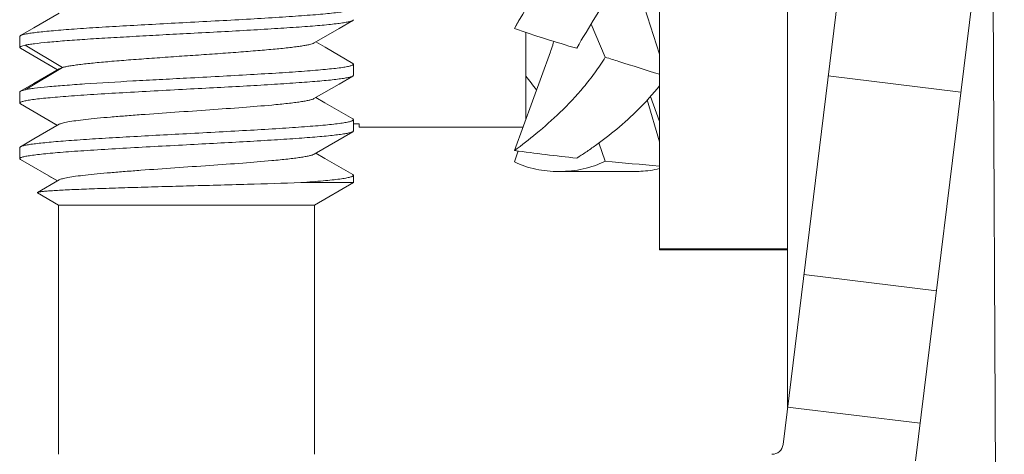
# Model space of a CAD drawing. Units: millimetres. Extents: x 11 to 4457, y 29 to 477.
# Drawn here: x 4123 to 4132, y 202 to 206 of the extents above; entities that cross this region are included whole.
import ezdxf

# ---------------------------------------------------------------- set-up
doc = ezdxf.new("R2010")
doc.units = ezdxf.units.MM
doc.header["$MEASUREMENT"] = 0
doc.layers.get('0').update_dxf_attribs({"lineweight": 30})

msp = doc.modelspace()

# ---------------------------------------------------------------- linework, layer by layer
at = {"color": 7, "linetype": 'Continuous', "lineweight": 5}
for p, q in [((4132.0967, 186.4286), (4131.9637, 211.8286)), ((4131.3313, 211.6816), (4130.1078, 201.7164)), ((4128.9967, 203.4667), (4128.9967, 208.6715)), ((4130.1467, 208.6715), (4130.1467, 202.0539)), ((4131.2988, 201.5702), (4131.988, 207.1834)), ((4128.9967, 205.2272), (4128.7311, 206.0569)), ((4126.2467, 205.5366), (4126.2408, 205.5296)), ((4127.7224, 205.5078), (4127.7104, 205.4865)), ((4127.7339, 205.5287), (4127.7224, 205.5078)), ((4127.7446, 205.5483), (4127.7339, 205.5287)), ((4127.6937, 205.457), (4127.6976, 205.4638)), ((4127.6952, 205.4565), (4127.6937, 205.457)), ((4127.7104, 205.4865), (4127.708, 205.4822)), ((4127.7967, 204.6425), (4127.7967, 205.4224)), ((4128.3825, 205.4966), (4128.51, 205.1988)), ((4123.2467, 205.3862), (4123.2533, 205.3937)), ((4123.2467, 205.2865), (4123.2467, 205.3862)), ((4123.2467, 205.2865), (4123.2529, 205.2793)), ((4123.2529, 205.2794), (4123.5851, 205.0865)), ((4123.2964, 205.3071), (4123.6314, 205.107)), ((4127.6937, 204.3604), (4128.0176, 205.2478)), ((4126.2467, 205.1364), (4126.2405, 205.1437)), ((4123.6314, 205.107), (4123.2964, 204.9069)), ((4123.5047, 205.1332), (4123.5851, 205.0865)), ((4123.6314, 205.107), (4123.6012, 205.0959)), ((4126.2467, 205.0365), (4126.2467, 205.1364)), ((4126.2467, 205.0365), (4126.2404, 205.0292)), ((4130.5148, 205.0316), (4131.7059, 204.8853)), ((4123.2467, 204.8865), (4123.2529, 204.8937)), ((4123.2467, 204.7865), (4123.2467, 204.8865)), ((4123.2529, 204.8937), (4123.2964, 204.9068)), ((4128.9967, 204.437), (4128.8865, 204.8145)), ((4128.9967, 204.6206), (4128.9161, 204.8469)), ((4123.2467, 204.7865), (4123.2531, 204.7791)), ((4123.2531, 204.7792), (4123.5851, 204.5865)), ((4123.5048, 204.6331), (4123.5851, 204.5865)), ((4126.2467, 204.6365), (4126.2403, 204.6439)), ((4126.2467, 204.5365), (4126.2467, 204.6365)), ((4125.8922, 204.3271), (4126.2404, 204.5292)), ((4126.118, 204.4582), (4126.2404, 204.5292)), ((4126.2467, 204.5365), (4126.2404, 204.5292)), ((4126.2967, 204.6011), (4126.2467, 204.6011)), ((4126.2467, 204.6001), (4126.2967, 204.6001)), ((4126.2967, 204.6011), (4126.2967, 204.5715)), ((4126.2967, 204.5715), (4127.7708, 204.5715)), ((4123.2467, 204.3865), (4123.2531, 204.3938)), ((4123.2467, 204.2865), (4123.2467, 204.3865)), ((4127.6937, 204.2581), (4127.7264, 204.3559)), ((4128.4536, 204.4285), (4128.51, 204.2648)), ((4123.2467, 204.2865), (4123.2528, 204.2793)), ((4123.2528, 204.2793), (4123.5851, 204.0865)), ((4128.0967, 204.1715), (4128.0945, 204.1715)), ((4128.7731, 204.1715), (4128.0967, 204.1715)), ((4123.6012, 204.0959), (4123.4069, 203.983)), ((4123.5046, 204.1333), (4123.5851, 204.0865)), ((4126.2467, 204.1365), (4126.2405, 204.1437)), ((4126.2467, 204.0716), (4126.2467, 204.1365)), ((4125.7743, 204.0715), (4126.2467, 204.0716)), ((4125.8967, 203.8695), (4126.2467, 204.0716)), ((4123.407, 203.979), (4123.4069, 203.983)), ((4123.5967, 203.8695), (4123.407, 203.979)), ((4125.8967, 203.8695), (4123.5967, 203.8695)), ((4123.5967, 201.6286), (4123.5967, 203.8695)), ((4125.8967, 201.6286), (4125.8967, 203.8695)), ((4128.9967, 203.4764), (4130.1467, 203.4764)), ((4128.9967, 203.4667), (4130.1467, 203.4667)), ((4130.2954, 203.245), (4131.4865, 203.0987)), ((4130.1492, 202.0539), (4131.3403, 201.9077))]:
    msp.add_line(p, q, dxfattribs=at)
for points in [[(4123.602, 205.5962), (4123.3741, 205.4637), (4123.2533, 205.3936)], [(4125.8921, 205.3272), (4126.1183, 205.4586), (4126.2408, 205.5297)], [(4126.2405, 205.1437), (4125.9909, 205.2885), (4125.9082, 205.3366)], [(4128.0467, 205.3415), (4128.0428, 205.3274), (4128.0373, 205.3084), (4128.032, 205.291), (4128.0269, 205.275), (4128.022, 205.2605), (4128.0176, 205.2478)], [(4123.6012, 205.0959), (4123.3737, 204.9638), (4123.2529, 204.8937)], [(4125.8919, 204.827), (4126.1177, 204.9582), (4126.2404, 205.0293)], [(4126.2403, 204.6438), (4125.9904, 204.7889), (4125.9083, 204.8365)], [(4123.6015, 204.596), (4123.374, 204.4639), (4123.2531, 204.3937)], [(4126.2405, 204.1436), (4125.9904, 204.2887), (4125.9083, 204.3364)]]:
    msp.add_lwpolyline(points, dxfattribs=at)
for centre, radius, start, end in [((4131.42, 216.2217), 11.3913, 250.91392, 253.86089), ((4129.8199, 206.543), 2.5273, 216.80592, 220.33317), ((4129.6953, 218.4185), 14.1998, 261.897, 264.17289), ((4130.9101, 228.1008), 23.9565, 264.2501, 265.41919), ((4130.0085, 201.7286), 0.1, 270, 353)]:
    msp.add_arc(centre, radius, start, end, dxfattribs=at)
for points, knots in [([(4127.6976, 205.4638), (4127.761, 205.5741), (4127.897, 205.799), (4128.1097, 206.143), (4128.3223, 206.5098), (4128.4508, 206.7684), (4128.51, 206.9025)], [0, 0, 0, 0, 0.230744, 0.476753, 0.734012, 1, 1, 1, 1]), ([(4128.9975, 206.5244), (4128.9379, 206.4092), (4128.8132, 206.1871), (4128.6165, 205.8698), (4128.4265, 205.5713), (4128.308, 205.3753), (4128.2536, 205.2793)], [0, 0, 0, 0, 0.268188, 0.526432, 0.77183, 1, 1, 1, 1]), ([(4124.7467, 205.5115), (4124.8442, 205.5168), (4125.0356, 205.5267), (4125.3134, 205.5416), (4125.5331, 205.555), (4125.6952, 205.5659), (4125.804, 205.5736), (4125.9025, 205.5812), (4125.99, 205.5887), (4126.0654, 205.5963), (4126.1204, 205.6031), (4126.1579, 205.6087), (4126.181, 205.6126), (4126.2006, 205.6165), (4126.2168, 205.6204), (4126.2295, 205.6242), (4126.2377, 205.6275), (4126.2425, 205.6304), (4126.2453, 205.6326), (4126.2467, 205.6349), (4126.2467, 205.6363)], [0, 0, 0, 0, 0.19408, 0.380718, 0.552778, 0.631251, 0.703668, 0.769338, 0.827637, 0.878021, 0.920027, 0.937771, 0.953293, 0.96656, 0.977556, 0.986287, 0.992788, 0.995239, 0.9972, 1, 1, 1, 1]), ([(4123.2533, 205.3937), (4123.2559, 205.3952), (4123.2623, 205.398), (4123.2793, 205.4035), (4123.3085, 205.4098), (4123.3526, 205.4168), (4123.4085, 205.4238), (4123.4759, 205.4309), (4123.554, 205.4381), (4123.6422, 205.4455), (4123.778, 205.4558), (4123.9667, 205.4683), (4124.2115, 205.4822), (4124.4745, 205.4967), (4124.6549, 205.5065), (4124.7467, 205.5115)], [0, 0, 0, 0, 0.005947, 0.013857, 0.035685, 0.065532, 0.103219, 0.148478, 0.200936, 0.260166, 0.325657, 0.473181, 0.638545, 0.816162, 1, 1, 1, 1]), ([(4126.2408, 205.5296), (4126.2383, 205.5282), (4126.2321, 205.5255), (4126.2155, 205.5202), (4126.1867, 205.514), (4126.1431, 205.5068), (4126.0874, 205.4994), (4126.0203, 205.4921), (4125.9423, 205.4847), (4125.854, 205.4776), (4125.7182, 205.4677), (4125.529, 205.4553), (4125.2836, 205.4404), (4125.0198, 205.4261), (4124.8388, 205.4165), (4124.7467, 205.4117)], [0, 0, 0, 0, 0.005711, 0.013402, 0.034865, 0.06444, 0.101925, 0.147037, 0.199399, 0.258583, 0.324086, 0.471802, 0.637531, 0.81562, 1, 1, 1, 1]), ([(4124.7467, 205.4117), (4124.665, 205.4074), (4124.5038, 205.399), (4124.2675, 205.3857), (4124.044, 205.3729), (4123.8394, 205.3605), (4123.6592, 205.3478), (4123.5082, 205.3347), (4123.4025, 205.3237), (4123.3357, 205.3144), (4123.3084, 205.3097), (4123.2963, 205.3072)], [0, 0, 0, 0, 0.168699, 0.332879, 0.48814, 0.630328, 0.755648, 0.860773, 0.942915, 0.974696, 1, 1, 1, 1]), ([(4125.8924, 205.3274), (4125.8874, 205.3245), (4125.874, 205.3194), (4125.8497, 205.3129), (4125.8171, 205.3061), (4125.7767, 205.2993), (4125.7285, 205.2924), (4125.65, 205.2827), (4125.5357, 205.2713), (4125.3818, 205.258), (4125.209, 205.2442), (4125.0224, 205.2305), (4124.8275, 205.2173), (4124.6302, 205.2038), (4124.4365, 205.19), (4124.2519, 205.1764), (4124.0822, 205.1632), (4123.9322, 205.1498), (4123.8217, 205.1379), (4123.7466, 205.1282), (4123.7011, 205.1214), (4123.6635, 205.1148), (4123.6412, 205.1099), (4123.6314, 205.1073)], [0, 0, 0, 0, 0.007604, 0.018709, 0.033334, 0.051412, 0.072841, 0.097491, 0.155721, 0.224342, 0.301317, 0.384411, 0.471165, 0.55898, 0.645265, 0.727443, 0.803051, 0.86991, 0.926081, 0.949612, 0.969849, 0.986673, 1, 1, 1, 1]), ([(4123.2963, 205.3072), (4123.2891, 205.3057), (4123.2765, 205.3028), (4123.2623, 205.2984), (4123.254, 205.2945), (4123.2494, 205.2917), (4123.2467, 205.2885), (4123.2467, 205.2865)], [0, 0, 0, 0, 0.401671, 0.697583, 0.806735, 0.891303, 1, 1, 1, 1]), ([(4127.6937, 204.3604), (4127.7607, 204.4089), (4127.9012, 204.5177), (4128.112, 204.7046), (4128.286, 204.8897), (4128.4181, 205.0591), (4128.4802, 205.1511), (4128.51, 205.1988)], [0, 0, 0, 0, 0.210666, 0.452744, 0.717416, 0.856588, 1, 1, 1, 1]), ([(4128.51, 205.1988), (4128.5508, 205.1861), (4128.7131, 205.1352), (4128.8753, 205.084), (4128.9968, 205.0457)], [0, 0, 0, 0, 0.251295, 1, 1, 1, 1]), ([(4124.7467, 205.0113), (4124.8443, 205.0165), (4125.0356, 205.0267), (4125.3134, 205.0422), (4125.5331, 205.0548), (4125.6953, 205.0655), (4125.8041, 205.0734), (4125.9026, 205.0813), (4125.99, 205.0891), (4126.0655, 205.0966), (4126.1205, 205.1032), (4126.158, 205.1086), (4126.1811, 205.1124), (4126.2007, 205.1162), (4126.2169, 205.1201), (4126.2295, 205.124), (4126.2378, 205.1274), (4126.2425, 205.1303), (4126.2453, 205.1326), (4126.2467, 205.135), (4126.2467, 205.1364)], [0, 0, 0, 0, 0.194066, 0.380693, 0.552737, 0.6312, 0.703611, 0.769279, 0.827573, 0.877946, 0.919925, 0.937652, 0.953156, 0.966409, 0.977398, 0.986132, 0.992653, 0.995123, 0.997113, 1, 1, 1, 1]), ([(4123.2964, 204.9068), (4123.3084, 204.9094), (4123.3357, 204.9142), (4123.4025, 204.9235), (4123.5082, 204.9347), (4123.6592, 204.9469), (4123.9146, 204.9649), (4124.1987, 204.9822), (4124.5039, 204.9982), (4124.665, 205.0069), (4124.7467, 205.0113)], [0, 0, 0, 0, 0.025322, 0.057109, 0.139254, 0.24436, 0.369679, 0.667135, 0.831307, 1, 1, 1, 1]), ([(4126.2404, 205.0292), (4126.2379, 205.0277), (4126.2316, 205.025), (4126.2147, 205.0196), (4126.1858, 205.0134), (4126.1418, 205.0063), (4126.086, 204.9991), (4126.0188, 204.9919), (4125.9407, 204.9846), (4125.8524, 204.9773), (4125.7167, 204.9672), (4125.5277, 204.9548), (4125.2827, 204.9404), (4125.0193, 204.9259), (4124.8386, 204.9164), (4124.7467, 204.9116)], [0, 0, 0, 0, 0.005839, 0.013648, 0.035312, 0.06504, 0.102639, 0.147835, 0.200251, 0.259462, 0.32496, 0.472571, 0.638097, 0.815921, 1, 1, 1, 1]), ([(4124.7467, 204.9116), (4124.6492, 204.9064), (4124.4578, 204.8961), (4124.18, 204.8809), (4123.9603, 204.8678), (4123.7981, 204.8571), (4123.6894, 204.8494), (4123.5909, 204.8416), (4123.5034, 204.8339), (4123.428, 204.8262), (4123.3729, 204.8196), (4123.3355, 204.8141), (4123.3124, 204.8102), (4123.2927, 204.8064), (4123.2766, 204.8026), (4123.2639, 204.7987), (4123.2556, 204.7954), (4123.2509, 204.7925), (4123.2481, 204.7903), (4123.2467, 204.7879), (4123.2467, 204.7865)], [0, 0, 0, 0, 0.194077, 0.380709, 0.552762, 0.63123, 0.703644, 0.769315, 0.827615, 0.877998, 0.919993, 0.937729, 0.953241, 0.966498, 0.977486, 0.986213, 0.992718, 0.995176, 0.997151, 1, 1, 1, 1]), ([(4128.9975, 204.9417), (4128.9387, 204.8678), (4128.8161, 204.7318), (4128.6211, 204.5556), (4128.4597, 204.431), (4128.3383, 204.3463), (4128.2811, 204.3091), (4128.2536, 204.292)], [0, 0, 0, 0, 0.285645, 0.552401, 0.793784, 0.901969, 1, 1, 1, 1]), ([(4125.8919, 204.827), (4125.8865, 204.8239), (4125.8721, 204.8185), (4125.8457, 204.8116), (4125.8101, 204.8046), (4125.7659, 204.7975), (4125.7133, 204.7904), (4125.6529, 204.7833), (4125.585, 204.7761), (4125.4507, 204.7633), (4125.24, 204.7463), (4124.9499, 204.7254), (4124.645, 204.7046), (4124.3916, 204.6868), (4124.1984, 204.6722), (4124.0669, 204.6615), (4123.9479, 204.6509), (4123.8438, 204.6403), (4123.7562, 204.6297), (4123.6945, 204.6205), (4123.6547, 204.6128), (4123.6322, 204.6075), (4123.615, 204.6023), (4123.6053, 204.5982), (4123.6016, 204.596)], [0, 0, 0, 0, 0.008037, 0.019878, 0.035593, 0.055079, 0.078155, 0.104624, 0.134289, 0.166948, 0.28019, 0.409427, 0.545357, 0.677928, 0.739897, 0.7975, 0.849641, 0.895294, 0.933735, 0.964333, 0.976505, 0.986503, 0.994316, 1, 1, 1, 1]), ([(4124.7467, 204.5114), (4124.8443, 204.5166), (4125.0356, 204.5269), (4125.3134, 204.5421), (4125.5331, 204.5552), (4125.6953, 204.5659), (4125.804, 204.5736), (4125.9026, 204.5813), (4125.99, 204.5891), (4126.0654, 204.5967), (4126.1205, 204.6034), (4126.1579, 204.6089), (4126.181, 204.6128), (4126.2007, 204.6166), (4126.2168, 204.6204), (4126.2295, 204.6242), (4126.2378, 204.6276), (4126.2425, 204.6304), (4126.2453, 204.6327), (4126.2467, 204.6351), (4126.2467, 204.6365)], [0, 0, 0, 0, 0.194077, 0.380709, 0.552762, 0.63123, 0.703644, 0.769315, 0.827615, 0.877998, 0.919993, 0.937729, 0.953241, 0.966498, 0.977486, 0.986213, 0.992718, 0.995176, 0.997151, 1, 1, 1, 1]), ([(4126.2404, 204.5292), (4126.2379, 204.5277), (4126.2316, 204.525), (4126.2147, 204.5196), (4126.1857, 204.5134), (4126.1418, 204.5063), (4126.086, 204.4991), (4126.0188, 204.4919), (4125.9407, 204.4846), (4125.8524, 204.4773), (4125.7166, 204.4672), (4125.5277, 204.4548), (4125.2826, 204.4404), (4125.0193, 204.4259), (4124.8386, 204.4164), (4124.7467, 204.4115)], [0, 0, 0, 0, 0.00584, 0.01365, 0.035315, 0.065044, 0.102645, 0.147841, 0.200258, 0.259469, 0.324966, 0.472576, 0.638101, 0.815923, 1, 1, 1, 1]), ([(4123.2531, 204.3938), (4123.2556, 204.3953), (4123.2619, 204.398), (4123.2788, 204.4034), (4123.3078, 204.4096), (4123.3517, 204.4167), (4123.4076, 204.4239), (4123.4748, 204.4311), (4123.5529, 204.4384), (4123.6412, 204.4457), (4123.777, 204.4558), (4123.9659, 204.4682), (4124.2109, 204.4826), (4124.4741, 204.4971), (4124.6548, 204.5065), (4124.7467, 204.5114)], [0, 0, 0, 0, 0.005853, 0.013676, 0.035365, 0.065114, 0.102731, 0.147939, 0.200362, 0.259576, 0.325073, 0.47267, 0.638171, 0.81596, 1, 1, 1, 1]), ([(4124.7467, 204.4115), (4124.6492, 204.4063), (4124.4578, 204.3962), (4124.18, 204.3809), (4123.9603, 204.3678), (4123.7981, 204.3571), (4123.6894, 204.3494), (4123.5909, 204.3416), (4123.5034, 204.3339), (4123.428, 204.3262), (4123.3729, 204.3196), (4123.3355, 204.3141), (4123.3124, 204.3102), (4123.2927, 204.3064), (4123.2766, 204.3026), (4123.2639, 204.2987), (4123.2556, 204.2954), (4123.2509, 204.2925), (4123.2481, 204.2903), (4123.2467, 204.2879), (4123.2467, 204.2865)], [0, 0, 0, 0, 0.194077, 0.380709, 0.552762, 0.63123, 0.703644, 0.769315, 0.827615, 0.877998, 0.919993, 0.937729, 0.953241, 0.966498, 0.977486, 0.986213, 0.992718, 0.995176, 0.997151, 1, 1, 1, 1]), ([(4125.8922, 204.3271), (4125.8868, 204.324), (4125.8723, 204.3186), (4125.8458, 204.3117), (4125.8103, 204.3047), (4125.7662, 204.2976), (4125.7137, 204.2904), (4125.6532, 204.2833), (4125.5852, 204.2762), (4125.4508, 204.2633), (4125.2398, 204.2462), (4124.9495, 204.2254), (4124.6443, 204.2045), (4124.3907, 204.1868), (4124.1974, 204.1721), (4124.0659, 204.1614), (4123.947, 204.1508), (4123.8428, 204.1401), (4123.7554, 204.1296), (4123.6938, 204.1204), (4123.6542, 204.1127), (4123.6319, 204.1074), (4123.6146, 204.1021), (4123.605, 204.0981), (4123.6012, 204.0959)], [0, 0, 0, 0, 0.008079, 0.019977, 0.035674, 0.05508, 0.078089, 0.104574, 0.134316, 0.167036, 0.280241, 0.409638, 0.545612, 0.67826, 0.740283, 0.797832, 0.849895, 0.895589, 0.934039, 0.964466, 0.976544, 0.986495, 0.994306, 1, 1, 1, 1]), ([(4128.0945, 204.1715), (4128.0593, 204.1715), (4127.9893, 204.175), (4127.8531, 204.1959), (4127.7544, 204.2282), (4127.6937, 204.2581)], [0, 0, 0, 0, 0.255422, 0.508343, 1, 1, 1, 1]), ([(4128.51, 204.2648), (4128.4478, 204.2327), (4128.346, 204.198), (4128.2054, 204.1755), (4128.133, 204.1716), (4128.0967, 204.1715)], [0, 0, 0, 0, 0.491733, 0.744703, 1, 1, 1, 1]), ([(4128.7731, 204.1715), (4128.7922, 204.1716), (4128.8675, 204.1738), (4128.9427, 204.1843), (4128.9973, 204.1975)], [0, 0, 0, 0, 0.254242, 1, 1, 1, 1]), ([(4125.7743, 204.0715), (4125.8096, 204.0741), (4125.8764, 204.0792), (4125.9702, 204.0872), (4126.0513, 204.0952), (4126.1105, 204.1021), (4126.1509, 204.1078), (4126.1758, 204.1118), (4126.197, 204.1158), (4126.2144, 204.1198), (4126.2281, 204.1238), (4126.237, 204.1272), (4126.2421, 204.1302), (4126.2452, 204.1326), (4126.2467, 204.135), (4126.2467, 204.1365)], [0, 0, 0, 0, 0.220945, 0.417647, 0.5878, 0.729785, 0.789788, 0.842286, 0.887162, 0.924341, 0.953839, 0.975777, 0.984035, 0.990632, 1, 1, 1, 1]), ([(4123.4069, 203.983), (4123.4084, 203.9839), (4123.4126, 203.9853), (4123.4204, 203.9871), (4123.4312, 203.9889), (4123.445, 203.9907), (4123.4617, 203.9926), (4123.4898, 203.9952), (4123.5318, 203.9984), (4123.5905, 204.0021), (4123.6594, 204.0057), (4123.7381, 204.0093), (4123.8258, 204.0129), (4123.9216, 204.0166), (4124.0634, 204.0216), (4124.2545, 204.0275), (4124.4958, 204.0345), (4124.6619, 204.0392), (4124.7467, 204.0415)], [0, 0, 0, 0, 0.00381, 0.009787, 0.017963, 0.028332, 0.040878, 0.055575, 0.091297, 0.135205, 0.18685, 0.245735, 0.311311, 0.383008, 0.460217, 0.628503, 0.810413, 1, 1, 1, 1]), ([(4124.7467, 204.0415), (4124.9293, 204.0465), (4125.2718, 204.0558), (4125.6144, 204.0659), (4125.7743, 204.0715)], [0, 0, 0, 0, 0.533009, 1, 1, 1, 1])]:
    msp.add_open_spline(points, degree=3, knots=knots, dxfattribs=at)

doc.saveas('drawing.dxf')
